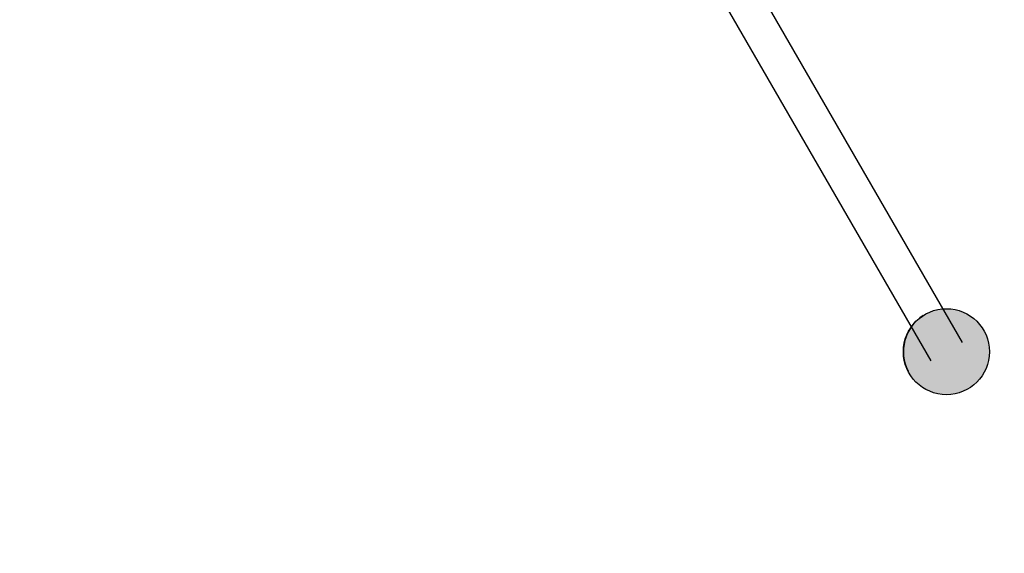
# Model space of a CAD drawing. Units: millimetres. Extents: x -3158 to 18610, y -428 to 14071.
# Drawn here: x 2726 to 4031, y 3687 to 4395 of the extents above; entities that cross this region are included whole.
import ezdxf

# ---------------------------------------------------------------- set-up
doc = ezdxf.new("R2010")
doc.units = ezdxf.units.MM
doc.layers.add('DEFAULT__0383__', color=3, linetype='Continuous')
doc.dimstyles.new('Qitele', dxfattribs={"dimscale": 85, "dimtxt": 4, "dimasz": 5, "dimexe": 4, "dimexo": 0, "dimgap": 3, "dimtad": 1, "dimdec": 0, "dimrnd": 10, "dimzin": 1, "dimtxsty": 'Standard', "dimblk": 'OBLIQUE', "dimcen": 5, "dimdle": 4, "dimclrd": 256, "dimclre": 256, "dimclrt": 256, "dimadec": 0, "dimazin": 0, "dimtfac": 1, "dimtdec": 0, "dimtmove": 0, "dimatfit": 3, "dimldrblk": 'OBLIQUE', "dimfxl": 6, "dimfxlon": 1, "dimlwd": 40, "dimlwe": 30, "dimarcsym": 0})

# ---------------------------------------------------------------- blocks, each defined once
blk = doc.blocks.new('_Oblique')
at = {"color": 0, "linetype": 'ByBlock', "lineweight": -2}
blk.add_line((-0.5, -0.5), (0.5, 0.5), dxfattribs=at)
blk = doc.blocks.new('*D14')
at = {"lineweight": 40, "transparency": 16777216}
blk.add_line((1213.7, 10199.1), (1213.7, 2045.4), dxfattribs=at)
at = {"lineweight": 30, "transparency": 16777216}
for p, q in [((1723.7, 9859.1), (873.7, 9859.1)), ((1723.7, 2385.4), (873.7, 2385.4))]:
    blk.add_line(p, q, dxfattribs=at)
at = {"layer": 'Defpoints', "color": 0, "transparency": 16777216}
for p in [(8836, 9859.1), (1213.7, 2385.4), (8633.3, 2385.4)]:
    blk.add_point(p, dxfattribs=at)
at = {"lineweight": 40, "transparency": 16777216, "xscale": 425, "yscale": 425, "zscale": 425}
for p, rotation in [((1213.7, 9859.1), 90), ((1213.7, 2385.4), 270)]:
    blk.add_blockref('_Oblique', p, dxfattribs=dict(at, rotation=rotation))
at = {"transparency": 16777216, "insert": (781, 5870.9), "char_height": 340, "attachment_point": 5, "rotation": 90}
blk.add_mtext('7470', dxfattribs=at)

msp = doc.modelspace()

# ---------------------------------------------------------------- hatches: boundary and pattern name
msp.add_hatch(color=256).paths.add_polyline_path([(4010.9, 3954.4, 1), (3896.9, 3954.4, 1)])

# ---------------------------------------------------------------- linework, layer by layer
at = {"color": 0}
for p, q in [((3549.1, 4703.6), (3974.7, 3966.4)), ((3499.9, 4692.8), (3933.1, 3942.4))]:
    msp.add_line(p, q, dxfattribs=at)
msp.add_circle((3953.9, 3954.4), 57)
at = {"color": 7, "linetype": 'Continuous'}
msp.add_arc((3953.9, 3954.4), 57, 122.866, 207.134, dxfattribs=at)
at = {"layer": 'DEFAULT__0383__', "color": 7}
msp.add_circle((3953.9, 3954.4), 57, dxfattribs=at)

# ---------------------------------------------------------------- dimensions: what is measured, and where the dimension line sits
at = {"color": 0}
dim = msp.add_linear_dim(base=(1213.7, 2385.4), p1=(8836, 9859.1), p2=(8633.3, 2385.4), angle=90, dimstyle='Qitele', dxfattribs=at)
dim.commit()
dim.dimension.update_dxf_attribs({"geometry": '*D14', "text_midpoint": (1213.7, 5870.9), "dimtype": 160})

doc.saveas('drawing.dxf')
